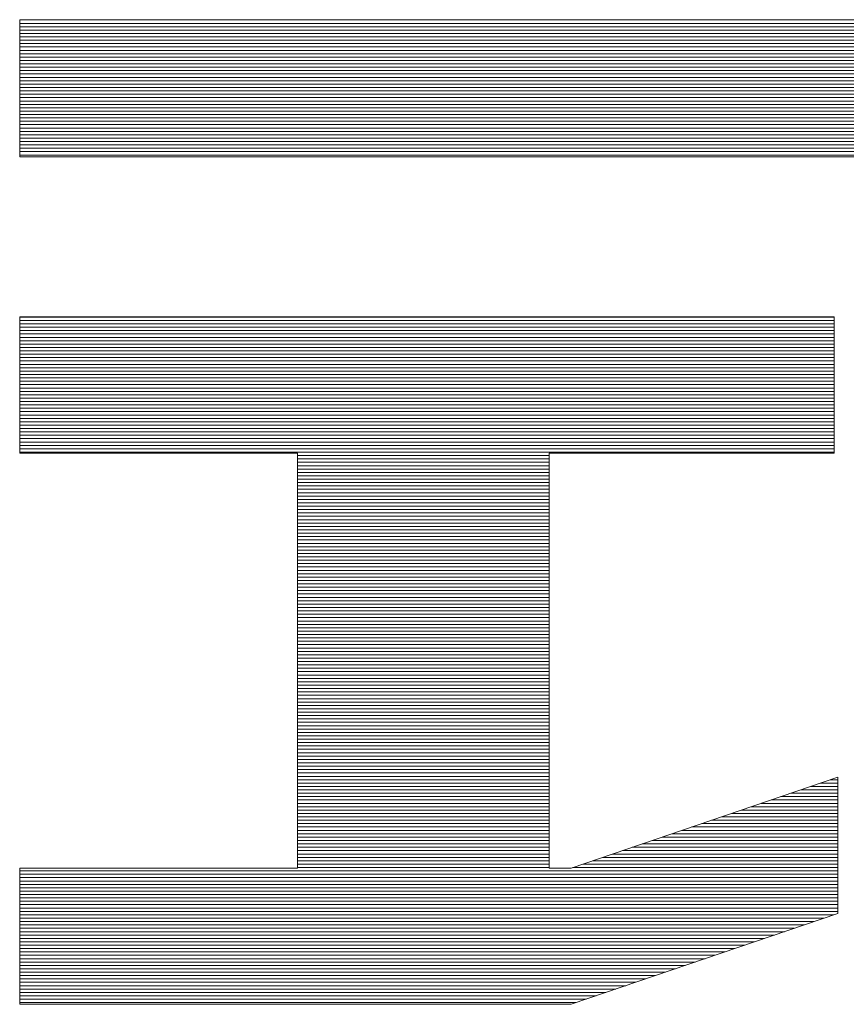
# Model space of a CAD drawing. Units: millimetres. Extents: x -17167 to 1000, y -3755 to 1916.
# Drawn here: x 873 to 887, y 644 to 661 of the extents above; entities that cross this region are included whole.
import ezdxf

# ---------------------------------------------------------------- set-up
doc = ezdxf.new("R2010")
doc.units = ezdxf.units.MM
doc.header["$LTSCALE"] = 5
doc.layers.add('10ユーザー', color=7, linetype='Continuous')

# ---------------------------------------------------------------- blocks, each defined once
blk = doc.blocks.new('ナカ工業ロゴ_0-D_')
at = {"layer": '10ユーザー', "color": 7, "linetype": 'Continuous', "lineweight": 5}
for p, q in [((63092.959, 18956.847), (63092.956, 18956.828)), ((63092.959, 18956.847), (63092.956, 18956.828)), ((63092.956, 18956.828), (63092.956, 18956.76)), ((63092.956, 18956.828), (63092.956, 18956.76)), ((63092.956, 18956.76), (63092.956, 18956.646)), ((63092.956, 18956.76), (63092.956, 18956.646)), ((63093.159, 18956.847), (63092.959, 18956.847)), ((63093.159, 18956.847), (63092.959, 18956.847)), ((63093.663, 18956.847), (63093.159, 18956.847)), ((63093.663, 18956.847), (63093.159, 18956.847)), ((63094.45, 18956.847), (63093.663, 18956.847)), ((63094.45, 18956.847), (63093.663, 18956.847)), ((63095.498, 18956.847), (63094.45, 18956.847)), ((63095.498, 18956.847), (63094.45, 18956.847)), ((63096.786, 18956.847), (63095.498, 18956.847)), ((63096.786, 18956.847), (63095.498, 18956.847)), ((63098.292, 18956.847), (63096.786, 18956.847)), ((63098.292, 18956.847), (63096.786, 18956.847)), ((63099.995, 18956.847), (63098.292, 18956.847)), ((63099.995, 18956.847), (63098.292, 18956.847)), ((63101.874, 18956.847), (63099.995, 18956.847)), ((63101.874, 18956.847), (63099.995, 18956.847)), ((63103.906, 18956.847), (63101.874, 18956.847)), ((63103.906, 18956.847), (63101.874, 18956.847)), ((63106.072, 18956.847), (63103.906, 18956.847)), ((63106.072, 18956.847), (63103.906, 18956.847)), ((63108.348, 18956.847), (63106.072, 18956.847)), ((63108.348, 18956.847), (63106.072, 18956.847)), ((63110.714, 18956.847), (63108.348, 18956.847)), ((63110.714, 18956.847), (63108.348, 18956.847)), ((63113.149, 18956.847), (63110.714, 18956.847)), ((63113.149, 18956.847), (63110.714, 18956.847)), ((63115.63, 18956.847), (63113.149, 18956.847)), ((63115.63, 18956.847), (63113.149, 18956.847)), ((63118.137, 18956.847), (63115.63, 18956.847)), ((63118.137, 18956.847), (63115.63, 18956.847)), ((63120.648, 18956.847), (63118.137, 18956.847)), ((63120.648, 18956.847), (63118.137, 18956.847)), ((63123.142, 18956.847), (63120.648, 18956.847)), ((63123.142, 18956.847), (63120.648, 18956.847)), ((63125.596, 18956.847), (63123.142, 18956.847)), ((63125.596, 18956.847), (63123.142, 18956.847)), ((63127.991, 18956.847), (63125.596, 18956.847)), ((63127.991, 18956.847), (63125.596, 18956.847)), ((63130.303, 18956.847), (63127.991, 18956.847)), ((63130.303, 18956.847), (63127.991, 18956.847)), ((63132.513, 18956.847), (63130.303, 18956.847)), ((63132.513, 18956.847), (63130.303, 18956.847)), ((63134.598, 18956.847), (63132.513, 18956.847)), ((63134.598, 18956.847), (63132.513, 18956.847)), ((63136.537, 18956.847), (63134.598, 18956.847)), ((63136.537, 18956.847), (63134.598, 18956.847)), ((63138.308, 18956.847), (63136.537, 18956.847)), ((63138.308, 18956.847), (63136.537, 18956.847)), ((63139.891, 18956.847), (63138.308, 18956.847)), ((63139.891, 18956.847), (63138.308, 18956.847)), ((63141.263, 18956.847), (63139.891, 18956.847)), ((63141.263, 18956.847), (63139.891, 18956.847)), ((63142.403, 18956.847), (63141.263, 18956.847)), ((63142.403, 18956.847), (63141.263, 18956.847)), ((63092.956, 18956.646), (63092.956, 18956.49)), ((63092.956, 18956.646), (63092.956, 18956.49)), ((63092.956, 18956.49), (63092.956, 18956.296)), ((63092.956, 18956.49), (63092.956, 18956.296)), ((63092.956, 18956.296), (63092.956, 18956.066)), ((63092.956, 18956.296), (63092.956, 18956.066)), ((63092.956, 18956.066), (63092.956, 18955.804)), ((63092.956, 18956.066), (63092.956, 18955.804)), ((63092.956, 18955.804), (63092.956, 18955.513)), ((63092.956, 18955.804), (63092.956, 18955.513)), ((63092.956, 18955.513), (63092.956, 18955.197)), ((63092.956, 18955.513), (63092.956, 18955.197)), ((63092.956, 18955.197), (63092.956, 18954.86)), ((63092.956, 18955.197), (63092.956, 18954.86)), ((63092.956, 18954.86), (63092.956, 18954.504)), ((63092.956, 18954.86), (63092.956, 18954.504)), ((63092.956, 18954.504), (63092.956, 18954.133)), ((63092.956, 18954.504), (63092.956, 18954.133)), ((63092.956, 18954.133), (63092.956, 18953.75)), ((63092.956, 18954.133), (63092.956, 18953.75)), ((63092.956, 18953.75), (63092.956, 18953.359)), ((63092.956, 18953.75), (63092.956, 18953.359)), ((63092.956, 18953.359), (63092.956, 18952.963)), ((63092.956, 18953.359), (63092.956, 18952.963)), ((63092.956, 18952.963), (63092.956, 18952.565)), ((63092.956, 18952.963), (63092.956, 18952.565)), ((63092.956, 18952.565), (63092.956, 18952.17)), ((63092.956, 18952.565), (63092.956, 18952.17)), ((63092.956, 18952.17), (63092.956, 18951.78)), ((63092.956, 18952.17), (63092.956, 18951.78)), ((63092.956, 18951.78), (63092.956, 18951.398)), ((63092.956, 18951.78), (63092.956, 18951.398)), ((63092.956, 18951.398), (63092.956, 18951.029)), ((63092.956, 18951.398), (63092.956, 18951.029)), ((63092.956, 18951.029), (63092.956, 18950.675)), ((63092.956, 18951.029), (63092.956, 18950.675)), ((63092.956, 18950.675), (63092.956, 18950.34)), ((63092.956, 18950.675), (63092.956, 18950.34)), ((63092.956, 18950.34), (63092.956, 18950.027)), ((63092.956, 18950.34), (63092.956, 18950.027)), ((63092.956, 18950.027), (63092.956, 18949.74)), ((63092.956, 18950.027), (63092.956, 18949.74)), ((63092.956, 18949.74), (63092.956, 18949.481)), ((63092.956, 18949.74), (63092.956, 18949.481)), ((63092.956, 18949.481), (63092.956, 18949.256)), ((63092.956, 18949.481), (63092.956, 18949.256)), ((63092.956, 18949.256), (63092.956, 18949.066)), ((63092.956, 18949.256), (63092.956, 18949.066)), ((63092.956, 18949.066), (63092.956, 18948.915)), ((63092.956, 18949.066), (63092.956, 18948.915)), ((63092.956, 18948.915), (63092.956, 18948.807)), ((63092.956, 18948.915), (63092.956, 18948.807)), ((63092.956, 18948.807), (63092.956, 18948.745)), ((63092.956, 18948.807), (63092.956, 18948.745)), ((63092.956, 18948.745), (63092.967, 18948.731)), ((63092.956, 18948.745), (63092.967, 18948.731)), ((63092.967, 18948.731), (63093.211, 18948.731)), ((63092.967, 18948.731), (63093.211, 18948.731)), ((63093.211, 18948.731), (63093.764, 18948.731)), ((63093.211, 18948.731), (63093.764, 18948.731)), ((63093.764, 18948.731), (63094.602, 18948.731)), ((63093.764, 18948.731), (63094.602, 18948.731)), ((63094.602, 18948.731), (63095.705, 18948.731)), ((63094.602, 18948.731), (63095.705, 18948.731)), ((63095.705, 18948.731), (63097.05, 18948.731)), ((63095.705, 18948.731), (63097.05, 18948.731)), ((63097.05, 18948.731), (63098.615, 18948.731)), ((63097.05, 18948.731), (63098.615, 18948.731)), ((63098.615, 18948.731), (63100.379, 18948.731)), ((63098.615, 18948.731), (63100.379, 18948.731)), ((63100.379, 18948.731), (63102.32, 18948.731)), ((63100.379, 18948.731), (63102.32, 18948.731)), ((63102.32, 18948.731), (63104.415, 18948.731)), ((63102.32, 18948.731), (63104.415, 18948.731)), ((63104.415, 18948.731), (63106.643, 18948.731)), ((63104.415, 18948.731), (63106.643, 18948.731)), ((63106.643, 18948.731), (63108.982, 18948.731)), ((63106.643, 18948.731), (63108.982, 18948.731)), ((63108.982, 18948.731), (63111.409, 18948.731)), ((63108.982, 18948.731), (63111.409, 18948.731)), ((63111.409, 18948.731), (63113.904, 18948.731)), ((63111.409, 18948.731), (63113.904, 18948.731)), ((63113.904, 18948.731), (63116.444, 18948.731)), ((63113.904, 18948.731), (63116.444, 18948.731)), ((63116.444, 18948.731), (63119.008, 18948.731)), ((63116.444, 18948.731), (63119.008, 18948.731)), ((63119.008, 18948.731), (63121.572, 18948.731)), ((63119.008, 18948.731), (63121.572, 18948.731)), ((63121.572, 18948.731), (63124.116, 18948.731)), ((63121.572, 18948.731), (63124.116, 18948.731)), ((63124.116, 18948.731), (63126.618, 18948.731)), ((63124.116, 18948.731), (63126.618, 18948.731)), ((63126.618, 18948.731), (63129.055, 18948.731)), ((63126.618, 18948.731), (63129.055, 18948.731)), ((63129.055, 18948.731), (63131.407, 18948.731)), ((63129.055, 18948.731), (63131.407, 18948.731)), ((63131.407, 18948.731), (63133.65, 18948.731)), ((63131.407, 18948.731), (63133.65, 18948.731)), ((63133.65, 18948.731), (63135.762, 18948.731)), ((63133.65, 18948.731), (63135.762, 18948.731)), ((63135.762, 18948.731), (63137.723, 18948.731)), ((63135.762, 18948.731), (63137.723, 18948.731)), ((63137.723, 18948.731), (63139.511, 18948.731)), ((63137.723, 18948.731), (63139.511, 18948.731)), ((63139.511, 18948.731), (63141.102, 18948.731)), ((63139.511, 18948.731), (63141.102, 18948.731)), ((63141.102, 18948.731), (63142.476, 18948.731)), ((63141.102, 18948.731), (63142.476, 18948.731)), ((63141.186, 18939.243), (63092.956, 18939.243)), ((63092.956, 18939.243), (63092.956, 18931.174)), ((63141.186, 18939.243), (63092.956, 18939.243)), ((63092.956, 18939.243), (63092.956, 18931.174)), ((63141.186, 18931.174), (63141.186, 18939.243)), ((63141.186, 18931.174), (63141.186, 18939.243)), ((63092.956, 18931.174), (63109.4, 18931.174)), ((63092.956, 18931.174), (63109.4, 18931.174)), ((63109.4, 18931.174), (63109.4, 18906.6)), ((63109.4, 18931.174), (63109.4, 18906.6)), ((63124.315, 18906.6), (63124.315, 18931.174)), ((63124.315, 18931.174), (63141.186, 18931.174)), ((63124.315, 18906.6), (63124.315, 18931.174)), ((63124.315, 18931.174), (63141.186, 18931.174)), ((63141.409, 18911.98), (63125.618, 18906.6)), ((63141.409, 18911.98), (63125.618, 18906.6)), ((63141.409, 18903.911), (63141.409, 18911.98)), ((63141.409, 18903.911), (63141.409, 18911.98)), ((63109.4, 18906.6), (63092.956, 18906.6)), ((63092.956, 18906.6), (63092.956, 18898.532)), ((63109.4, 18906.6), (63092.956, 18906.6)), ((63092.956, 18906.6), (63092.956, 18898.532)), ((63125.618, 18906.6), (63124.315, 18906.6)), ((63125.618, 18906.6), (63124.315, 18906.6)), ((63125.618, 18898.532), (63141.409, 18903.911)), ((63125.618, 18898.532), (63141.409, 18903.911)), ((63092.956, 18898.532), (63125.618, 18898.532)), ((63092.956, 18898.532), (63125.618, 18898.532))]:
    blk.add_line(p, q, dxfattribs=at)
at = {"layer": '10ユーザー', "color": 7, "linetype": 'Continuous', "lineweight": 20}
for p, q in [((63178.014, 18956.83), (63092.957, 18956.83)), ((63178.014, 18956.63), (63092.956, 18956.63)), ((63178.014, 18956.43), (63092.956, 18956.43)), ((63178.014, 18956.23), (63092.956, 18956.23)), ((63178.014, 18956.03), (63092.956, 18956.03)), ((63178.014, 18955.83), (63092.956, 18955.83)), ((63178.014, 18955.63), (63092.956, 18955.63)), ((63178.014, 18955.43), (63092.956, 18955.43)), ((63178.014, 18955.23), (63092.956, 18955.23)), ((63178.014, 18955.03), (63092.956, 18955.03)), ((63178.014, 18954.83), (63092.956, 18954.83)), ((63178.014, 18954.63), (63092.956, 18954.63)), ((63178.014, 18954.43), (63092.956, 18954.43)), ((63178.014, 18954.23), (63092.956, 18954.23)), ((63178.014, 18954.03), (63092.956, 18954.03)), ((63178.014, 18953.83), (63092.956, 18953.83)), ((63178.014, 18953.63), (63092.956, 18953.63)), ((63178.014, 18953.43), (63092.956, 18953.43)), ((63178.014, 18953.23), (63092.956, 18953.23)), ((63178.014, 18953.03), (63092.956, 18953.03)), ((63178.014, 18952.83), (63092.956, 18952.83)), ((63178.014, 18952.63), (63092.956, 18952.63)), ((63178.014, 18952.43), (63092.956, 18952.43)), ((63178.014, 18952.23), (63092.956, 18952.23)), ((63178.014, 18952.03), (63092.956, 18952.03)), ((63178.014, 18951.83), (63092.956, 18951.83)), ((63178.014, 18951.63), (63092.956, 18951.63)), ((63178.014, 18951.43), (63092.956, 18951.43)), ((63178.014, 18951.23), (63092.956, 18951.23)), ((63178.014, 18951.03), (63092.956, 18951.03)), ((63178.014, 18950.83), (63092.956, 18950.83)), ((63178.014, 18950.63), (63092.956, 18950.63)), ((63178.014, 18950.43), (63092.956, 18950.43)), ((63178.014, 18950.23), (63092.956, 18950.23)), ((63178.014, 18950.03), (63092.956, 18950.03)), ((63178.014, 18949.83), (63092.956, 18949.83)), ((63178.014, 18949.63), (63092.956, 18949.63)), ((63178.014, 18949.43), (63092.956, 18949.43)), ((63178.014, 18949.23), (63092.956, 18949.23)), ((63178.014, 18949.03), (63092.956, 18949.03)), ((63178.014, 18948.83), (63092.956, 18948.83)), ((63141.186, 18939.232), (63092.956, 18939.232)), ((63141.186, 18939.032), (63092.956, 18939.032)), ((63141.186, 18938.832), (63092.956, 18938.832)), ((63141.186, 18938.632), (63092.956, 18938.632)), ((63141.186, 18938.432), (63092.956, 18938.432)), ((63141.186, 18938.232), (63092.956, 18938.232)), ((63141.186, 18938.032), (63092.956, 18938.032)), ((63141.186, 18937.832), (63092.956, 18937.832)), ((63141.186, 18937.632), (63092.956, 18937.632)), ((63141.186, 18937.432), (63092.956, 18937.432)), ((63141.186, 18937.232), (63092.956, 18937.232)), ((63141.186, 18937.032), (63092.956, 18937.032)), ((63141.186, 18936.832), (63092.956, 18936.832)), ((63141.186, 18936.632), (63092.956, 18936.632)), ((63141.186, 18936.432), (63092.956, 18936.432)), ((63141.186, 18936.232), (63092.956, 18936.232)), ((63141.186, 18936.032), (63092.956, 18936.032)), ((63141.186, 18935.832), (63092.956, 18935.832)), ((63141.186, 18935.632), (63092.956, 18935.632)), ((63141.186, 18935.432), (63092.956, 18935.432)), ((63141.186, 18935.232), (63092.956, 18935.232)), ((63141.186, 18935.032), (63092.956, 18935.032)), ((63141.186, 18934.832), (63092.956, 18934.832)), ((63141.186, 18934.632), (63092.956, 18934.632)), ((63141.186, 18934.432), (63092.956, 18934.432)), ((63141.186, 18934.232), (63092.956, 18934.232)), ((63141.186, 18934.032), (63092.956, 18934.032)), ((63141.186, 18933.832), (63092.956, 18933.832)), ((63141.186, 18933.632), (63092.956, 18933.632)), ((63141.186, 18933.432), (63092.956, 18933.432)), ((63141.186, 18933.232), (63092.956, 18933.232)), ((63141.186, 18933.032), (63092.956, 18933.032)), ((63141.186, 18932.832), (63092.956, 18932.832)), ((63141.186, 18932.632), (63092.956, 18932.632)), ((63141.186, 18932.432), (63092.956, 18932.432)), ((63141.186, 18932.232), (63092.956, 18932.232)), ((63141.186, 18932.032), (63092.956, 18932.032)), ((63141.186, 18931.832), (63092.956, 18931.832)), ((63141.186, 18931.632), (63092.956, 18931.632)), ((63141.186, 18931.432), (63092.956, 18931.432)), ((63141.186, 18931.232), (63092.956, 18931.232)), ((63124.315, 18931.032), (63109.4, 18931.032)), ((63124.315, 18930.832), (63109.4, 18930.832)), ((63124.315, 18930.632), (63109.4, 18930.632)), ((63124.315, 18930.432), (63109.4, 18930.432)), ((63124.315, 18930.232), (63109.4, 18930.232)), ((63124.315, 18930.032), (63109.4, 18930.032)), ((63124.315, 18929.832), (63109.4, 18929.832)), ((63124.315, 18929.632), (63109.4, 18929.632)), ((63124.315, 18929.432), (63109.4, 18929.432)), ((63124.315, 18929.232), (63109.4, 18929.232)), ((63124.315, 18929.032), (63109.4, 18929.032)), ((63124.315, 18928.832), (63109.4, 18928.832)), ((63124.315, 18928.632), (63109.4, 18928.632)), ((63124.315, 18928.432), (63109.4, 18928.432)), ((63124.315, 18928.232), (63109.4, 18928.232)), ((63124.315, 18928.032), (63109.4, 18928.032)), ((63124.315, 18927.832), (63109.4, 18927.832)), ((63124.315, 18927.632), (63109.4, 18927.632)), ((63124.315, 18927.432), (63109.4, 18927.432)), ((63124.315, 18927.232), (63109.4, 18927.232)), ((63124.315, 18927.032), (63109.4, 18927.032)), ((63124.315, 18926.832), (63109.4, 18926.832)), ((63124.315, 18926.632), (63109.4, 18926.632)), ((63124.315, 18926.432), (63109.4, 18926.432)), ((63124.315, 18926.232), (63109.4, 18926.232)), ((63124.315, 18926.032), (63109.4, 18926.032)), ((63124.315, 18925.832), (63109.4, 18925.832)), ((63124.315, 18925.632), (63109.4, 18925.632)), ((63124.315, 18925.432), (63109.4, 18925.432)), ((63124.315, 18925.232), (63109.4, 18925.232)), ((63124.315, 18925.032), (63109.4, 18925.032)), ((63124.315, 18924.832), (63109.4, 18924.832)), ((63124.315, 18924.632), (63109.4, 18924.632)), ((63124.315, 18924.432), (63109.4, 18924.432)), ((63124.315, 18924.232), (63109.4, 18924.232)), ((63124.315, 18924.032), (63109.4, 18924.032)), ((63124.315, 18923.832), (63109.4, 18923.832)), ((63124.315, 18923.632), (63109.4, 18923.632)), ((63124.315, 18923.432), (63109.4, 18923.432)), ((63124.315, 18923.232), (63109.4, 18923.232)), ((63124.315, 18923.032), (63109.4, 18923.032)), ((63124.315, 18922.832), (63109.4, 18922.832)), ((63124.315, 18922.632), (63109.4, 18922.632)), ((63124.315, 18922.432), (63109.4, 18922.432)), ((63124.315, 18922.232), (63109.4, 18922.232)), ((63124.315, 18922.032), (63109.4, 18922.032)), ((63124.315, 18921.832), (63109.4, 18921.832)), ((63124.315, 18921.632), (63109.4, 18921.632)), ((63124.315, 18921.432), (63109.4, 18921.432)), ((63124.315, 18921.232), (63109.4, 18921.232)), ((63124.315, 18921.032), (63109.4, 18921.032)), ((63124.315, 18920.832), (63109.4, 18920.832)), ((63124.315, 18920.632), (63109.4, 18920.632)), ((63124.315, 18920.432), (63109.4, 18920.432)), ((63124.315, 18920.232), (63109.4, 18920.232)), ((63124.315, 18920.032), (63109.4, 18920.032)), ((63124.315, 18919.832), (63109.4, 18919.832)), ((63124.315, 18919.632), (63109.4, 18919.632)), ((63124.315, 18919.432), (63109.4, 18919.432)), ((63124.315, 18919.232), (63109.4, 18919.232)), ((63124.315, 18919.032), (63109.4, 18919.032)), ((63124.315, 18918.832), (63109.4, 18918.832)), ((63124.315, 18918.632), (63109.4, 18918.632)), ((63124.315, 18918.432), (63109.4, 18918.432)), ((63124.315, 18918.232), (63109.4, 18918.232)), ((63124.315, 18918.032), (63109.4, 18918.032)), ((63124.315, 18917.832), (63109.4, 18917.832)), ((63124.315, 18917.632), (63109.4, 18917.632)), ((63124.315, 18917.432), (63109.4, 18917.432)), ((63124.315, 18917.232), (63109.4, 18917.232)), ((63124.315, 18917.032), (63109.4, 18917.032)), ((63124.315, 18916.832), (63109.4, 18916.832)), ((63124.315, 18916.632), (63109.4, 18916.632)), ((63124.315, 18916.432), (63109.4, 18916.432)), ((63124.315, 18916.232), (63109.4, 18916.232)), ((63124.315, 18916.032), (63109.4, 18916.032)), ((63124.315, 18915.832), (63109.4, 18915.832)), ((63124.315, 18915.632), (63109.4, 18915.632)), ((63124.315, 18915.432), (63109.4, 18915.432)), ((63124.315, 18915.232), (63109.4, 18915.232)), ((63124.315, 18915.032), (63109.4, 18915.032)), ((63124.315, 18914.832), (63109.4, 18914.832)), ((63124.315, 18914.632), (63109.4, 18914.632)), ((63124.315, 18914.432), (63109.4, 18914.432)), ((63124.315, 18914.232), (63109.4, 18914.232)), ((63124.315, 18914.032), (63109.4, 18914.032)), ((63124.315, 18913.832), (63109.4, 18913.832)), ((63124.315, 18913.632), (63109.4, 18913.632)), ((63124.315, 18913.432), (63109.4, 18913.432)), ((63124.315, 18913.232), (63109.4, 18913.232)), ((63124.315, 18913.032), (63109.4, 18913.032)), ((63124.315, 18912.832), (63109.4, 18912.832)), ((63124.315, 18912.632), (63109.4, 18912.632)), ((63124.315, 18912.432), (63109.4, 18912.432)), ((63124.315, 18912.232), (63109.4, 18912.232)), ((63124.315, 18912.032), (63109.4, 18912.032)), ((63124.315, 18911.832), (63109.4, 18911.832)), ((63141.409, 18911.832), (63140.974, 18911.832)), ((63124.315, 18911.632), (63109.4, 18911.632)), ((63124.315, 18911.432), (63109.4, 18911.432)), ((63124.315, 18911.232), (63109.4, 18911.232)), ((63141.409, 18911.232), (63139.213, 18911.232)), ((63141.409, 18911.432), (63139.8, 18911.432)), ((63141.409, 18911.632), (63140.387, 18911.632)), ((63124.315, 18911.032), (63109.4, 18911.032)), ((63124.315, 18910.832), (63109.4, 18910.832)), ((63124.315, 18910.632), (63109.4, 18910.632)), ((63141.409, 18910.632), (63137.452, 18910.632)), ((63141.409, 18910.832), (63138.039, 18910.832)), ((63141.409, 18911.032), (63138.626, 18911.032)), ((63124.315, 18910.432), (63109.4, 18910.432)), ((63124.315, 18910.232), (63109.4, 18910.232)), ((63124.315, 18910.032), (63109.4, 18910.032)), ((63141.409, 18910.032), (63135.691, 18910.032)), ((63141.409, 18910.232), (63136.278, 18910.232)), ((63141.409, 18910.432), (63136.865, 18910.432)), ((63124.315, 18909.832), (63109.4, 18909.832)), ((63124.315, 18909.632), (63109.4, 18909.632)), ((63141.409, 18909.632), (63134.516, 18909.632)), ((63141.409, 18909.832), (63135.103, 18909.832)), ((63124.315, 18909.432), (63109.4, 18909.432)), ((63124.315, 18909.232), (63109.4, 18909.232)), ((63124.315, 18909.032), (63109.4, 18909.032)), ((63141.409, 18909.032), (63132.755, 18909.032)), ((63141.409, 18909.232), (63133.342, 18909.232)), ((63141.409, 18909.432), (63133.929, 18909.432)), ((63124.315, 18908.832), (63109.4, 18908.832)), ((63124.315, 18908.632), (63109.4, 18908.632)), ((63124.315, 18908.432), (63109.4, 18908.432)), ((63141.409, 18908.432), (63130.994, 18908.432)), ((63141.409, 18908.632), (63131.581, 18908.632)), ((63141.409, 18908.832), (63132.168, 18908.832)), ((63124.315, 18908.232), (63109.4, 18908.232)), ((63124.315, 18908.032), (63109.4, 18908.032)), ((63124.315, 18907.832), (63109.4, 18907.832)), ((63141.409, 18907.832), (63129.232, 18907.832)), ((63141.409, 18908.032), (63129.819, 18908.032)), ((63141.409, 18908.232), (63130.407, 18908.232)), ((63124.315, 18907.632), (63109.4, 18907.632)), ((63124.315, 18907.432), (63109.4, 18907.432)), ((63124.315, 18907.232), (63109.4, 18907.232)), ((63141.409, 18907.232), (63127.471, 18907.232)), ((63141.409, 18907.432), (63128.058, 18907.432)), ((63141.409, 18907.632), (63128.645, 18907.632)), ((63124.315, 18907.032), (63109.4, 18907.032)), ((63124.315, 18906.832), (63109.4, 18906.832)), ((63124.315, 18906.632), (63109.4, 18906.632)), ((63141.409, 18906.632), (63125.71, 18906.632)), ((63141.409, 18906.832), (63126.297, 18906.832)), ((63141.409, 18907.032), (63126.884, 18907.032)), ((63141.409, 18906.432), (63092.956, 18906.432)), ((63141.409, 18906.232), (63092.956, 18906.232)), ((63141.409, 18906.032), (63092.956, 18906.032)), ((63141.409, 18905.832), (63092.956, 18905.832)), ((63141.409, 18905.632), (63092.956, 18905.632)), ((63141.409, 18905.432), (63092.956, 18905.432)), ((63141.409, 18905.232), (63092.956, 18905.232)), ((63141.409, 18905.032), (63092.956, 18905.032)), ((63141.409, 18904.832), (63092.956, 18904.832)), ((63141.409, 18904.632), (63092.956, 18904.632)), ((63141.409, 18904.432), (63092.956, 18904.432)), ((63141.409, 18904.232), (63092.956, 18904.232)), ((63141.409, 18904.032), (63092.956, 18904.032)), ((63141.176, 18903.832), (63092.956, 18903.832)), ((63140.589, 18903.632), (63092.956, 18903.632)), ((63140.002, 18903.432), (63092.956, 18903.432)), ((63139.415, 18903.232), (63092.956, 18903.232)), ((63138.828, 18903.032), (63092.956, 18903.032)), ((63138.241, 18902.832), (63092.956, 18902.832)), ((63137.654, 18902.632), (63092.956, 18902.632)), ((63137.067, 18902.432), (63092.956, 18902.432)), ((63136.48, 18902.232), (63092.956, 18902.232)), ((63135.893, 18902.032), (63092.956, 18902.032)), ((63135.305, 18901.832), (63092.956, 18901.832)), ((63134.718, 18901.632), (63092.956, 18901.632)), ((63134.131, 18901.432), (63092.956, 18901.432)), ((63133.544, 18901.232), (63092.956, 18901.232)), ((63132.957, 18901.032), (63092.956, 18901.032)), ((63132.37, 18900.832), (63092.956, 18900.832)), ((63131.783, 18900.632), (63092.956, 18900.632)), ((63131.196, 18900.432), (63092.956, 18900.432)), ((63130.609, 18900.232), (63092.956, 18900.232)), ((63130.021, 18900.032), (63092.956, 18900.032)), ((63129.434, 18899.832), (63092.956, 18899.832)), ((63128.847, 18899.632), (63092.956, 18899.632)), ((63128.26, 18899.432), (63092.956, 18899.432)), ((63127.673, 18899.232), (63092.956, 18899.232)), ((63127.086, 18899.032), (63092.956, 18899.032)), ((63126.499, 18898.832), (63092.956, 18898.832)), ((63125.912, 18898.632), (63092.956, 18898.632))]:
    blk.add_line(p, q, dxfattribs=at)

msp = doc.modelspace()

# ---------------------------------------------------------------- block references
at = {"layer": '10ユーザー', "color": 120, "linetype": 'Continuous', "lineweight": 5, "xscale": 0.30531674208, "yscale": 0.30531674208}
msp.add_blockref('ナカ工業ロゴ_0-D_', (-18390.783, -5126.437), dxfattribs=at)

doc.saveas('drawing.dxf')
